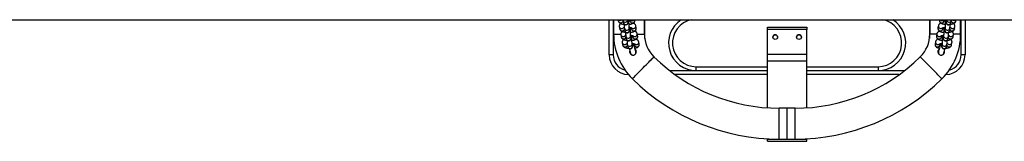
# Model space of a CAD drawing. Units: millimetres. Extents: x -1 to 7.6, y 0.2 to 16.5.
# Drawn here: x 4.1 to 5.4, y 4.4 to 4.6 of the extents above; entities that cross this region are included whole.
import ezdxf

# ---------------------------------------------------------------- set-up
doc = ezdxf.new("R2010")
doc.units = ezdxf.units.MM

# ---------------------------------------------------------------- blocks, each defined once
blk = doc.blocks.new('K230A')
at = {"color": 7, "linetype": 'Continuous', "lineweight": 25}
for p, q in [((18.2347, 5.9121), (20.9015, 5.9121)), ((19.9541, 5.8676), (19.9541, 5.9121)), ((19.9591, 5.9121), (19.9591, 5.8901)), ((19.9596, 5.9121), (19.9596, 5.8939)), ((19.9652, 5.9121), (19.9655, 5.9106)), ((19.9713, 5.9114), (19.9718, 5.9085)), ((19.9779, 5.9096), (19.9775, 5.9121)), ((19.98, 5.9121), (19.9802, 5.9106)), ((19.9863, 5.9117), (19.9863, 5.9121)), ((19.9882, 5.9016), (19.9877, 5.9044)), ((19.9986, 5.8939), (19.9986, 5.9121)), ((19.9991, 5.8901), (19.9991, 5.9121)), ((20.3591, 5.9121), (20.3591, 5.8901)), ((20.3596, 5.9121), (20.3596, 5.8939)), ((20.3705, 5.9044), (20.3699, 5.9016)), ((20.3719, 5.9121), (20.3718, 5.9117)), ((20.3779, 5.9106), (20.3782, 5.9121)), ((20.3806, 5.9121), (20.3802, 5.9096)), ((20.3863, 5.9085), (20.3868, 5.9114)), ((20.3927, 5.9106), (20.3929, 5.9121)), ((20.3927, 5.9106), (20.3927, 5.9105)), ((20.3986, 5.8939), (20.3986, 5.9121)), ((20.3991, 5.8901), (20.3991, 5.9121)), ((20.4041, 5.9121), (20.4041, 5.8676)), ((19.9668, 5.9033), (19.9673, 5.9004)), ((19.9686, 5.8931), (19.9692, 5.8903)), ((19.9732, 5.9012), (19.9737, 5.8984)), ((19.9798, 5.8995), (19.9793, 5.9023)), ((19.9816, 5.8893), (19.9811, 5.8922)), ((19.9818, 5.9021), (19.9821, 5.9004)), ((19.9836, 5.892), (19.9839, 5.8903)), ((19.99, 5.8914), (19.9895, 5.8943)), ((20.1541, 5.9026), (20.2041, 5.9026)), ((20.1541, 5.8996), (20.1541, 5.9026)), ((20.2041, 5.8996), (20.1541, 5.8996)), ((20.1541, 5.8686), (20.1541, 5.8996)), ((20.2041, 5.9026), (20.2041, 5.8996)), ((20.2041, 5.8686), (20.2041, 5.8996)), ((20.3686, 5.8943), (20.3681, 5.8914)), ((20.3742, 5.8903), (20.3745, 5.892)), ((20.376, 5.9004), (20.3763, 5.9021)), ((20.377, 5.8922), (20.3765, 5.8893)), ((20.3789, 5.9023), (20.3783, 5.8995)), ((20.3844, 5.8984), (20.385, 5.9012)), ((20.389, 5.8903), (20.3895, 5.8931)), ((20.3908, 5.9004), (20.3913, 5.9033)), ((20.3908, 5.9004), (20.3908, 5.9003)), ((19.9591, 5.8901), (19.9591, 5.8676)), ((19.9705, 5.883), (19.971, 5.8802)), ((19.975, 5.8911), (19.9755, 5.8882)), ((19.9769, 5.8809), (19.9774, 5.8781)), ((19.9835, 5.8792), (19.983, 5.882)), ((19.9855, 5.8818), (19.9858, 5.8802)), ((19.9919, 5.8813), (19.9914, 5.8841)), ((19.999, 5.8882), (19.9991, 5.8901)), ((20.3591, 5.8901), (20.3592, 5.8882)), ((20.3668, 5.8841), (20.3662, 5.8813)), ((20.3723, 5.8802), (20.3726, 5.8818)), ((20.3752, 5.882), (20.3747, 5.8792)), ((20.3808, 5.8781), (20.3813, 5.8809)), ((20.3826, 5.8882), (20.3831, 5.8911)), ((20.3871, 5.8802), (20.3876, 5.883)), ((20.3871, 5.8802), (20.3871, 5.8801)), ((20.389, 5.8903), (20.389, 5.8902)), ((20.3991, 5.8676), (20.3991, 5.8901)), ((19.9591, 5.8676), (19.9541, 5.8676)), ((19.9871, 5.8746), (19.9868, 5.8748)), ((20.1541, 5.8686), (20.2041, 5.8686)), ((20.1541, 5.8601), (20.1541, 5.8686)), ((20.2041, 5.8601), (20.2041, 5.8686)), ((20.3699, 5.8724), (20.3706, 5.872)), ((20.4041, 5.8676), (20.3991, 5.8676)), ((20.1541, 5.8601), (20.2041, 5.8601)), ((20.1541, 5.8006), (20.1541, 5.8601)), ((20.2041, 5.8006), (20.2041, 5.8601)), ((20.1541, 5.8426), (20.0372, 5.8426)), ((20.0641, 5.8476), (20.0641, 5.8526)), ((20.0641, 5.8476), (20.1541, 5.8476)), ((20.2041, 5.8476), (20.2941, 5.8476)), ((20.3209, 5.8426), (20.2041, 5.8426)), ((20.2941, 5.8526), (20.2941, 5.8476)), ((20.1791, 5.8001), (20.1691, 5.8001)), ((20.1891, 5.8001), (20.1791, 5.8001)), ((20.1541, 5.7611), (20.1541, 5.7616)), ((20.1541, 5.7611), (20.2041, 5.7611)), ((20.1541, 5.7582), (20.1541, 5.7611)), ((20.1541, 5.7582), (20.2041, 5.7582)), ((20.1541, 5.7582), (20.2041, 5.7582)), ((20.1541, 5.7582), (20.1541, 5.7582)), ((20.1691, 5.7611), (20.1791, 5.7611)), ((20.1791, 5.7611), (20.1891, 5.7611)), ((20.2041, 5.7611), (20.2041, 5.7616)), ((20.2041, 5.7582), (20.2041, 5.7611)), ((20.2041, 5.7582), (20.2041, 5.7582))]:
    blk.add_line(p, q, dxfattribs=at)
at = {"color": 8, "linetype": 'Continuous', "lineweight": 25}
for p, q in [((19.9596, 5.8939), (19.9686, 5.8939)), ((19.9896, 5.8939), (19.9986, 5.8939)), ((20.3686, 5.8939), (20.3596, 5.8939)), ((20.3986, 5.8939), (20.3896, 5.8939)), ((19.9597, 5.8901), (19.9591, 5.8901)), ((19.9987, 5.8901), (19.9991, 5.8901)), ((20.3591, 5.8901), (20.3594, 5.8901)), ((20.3991, 5.8901), (20.3985, 5.8901)), ((20.0306, 5.8476), (20.0641, 5.8476)), ((20.0641, 5.8526), (20.1541, 5.8526)), ((20.2041, 5.8526), (20.2941, 5.8526)), ((20.2941, 5.8476), (20.3276, 5.8476)), ((20.1691, 5.7611), (20.1691, 5.8001)), ((20.1791, 5.7611), (20.1791, 5.8001)), ((20.1891, 5.7611), (20.1891, 5.8001))]:
    blk.add_line(p, q, dxfattribs=at)
at = {"color": 7, "linetype": 'Continuous', "lineweight": 25, "flags": 128}
for points in [[(19.9876, 5.8717), (19.9876, 5.8719), (19.9874, 5.8725), (19.9872, 5.8734), (19.9869, 5.8746), (19.9865, 5.876), (19.986, 5.8777), (19.9855, 5.8795), (19.985, 5.8814), (19.9848, 5.8821)], [(20.3733, 5.8821), (20.3731, 5.8814), (20.3726, 5.8795), (20.3721, 5.8777), (20.3717, 5.876), (20.3713, 5.8746), (20.3709, 5.8734), (20.3707, 5.8725), (20.3706, 5.8719), (20.3705, 5.8717)], [(19.9794, 5.8755), (19.9797, 5.8742), (19.9801, 5.8727), (19.9804, 5.8715), (19.9807, 5.8707), (19.9808, 5.8701), (19.9809, 5.8699)], [(19.9801, 5.8702), (19.9804, 5.8702), (19.9808, 5.8702)], [(20.3773, 5.8699), (20.3773, 5.8701), (20.3775, 5.8707), (20.3777, 5.8715), (20.378, 5.8727), (20.3784, 5.8742), (20.3788, 5.8755)], [(20.3774, 5.8702), (20.3777, 5.8702), (20.378, 5.8702)]]:
    blk.add_lwpolyline(points, dxfattribs=at)
at = {"color": 8, "linetype": 'Continuous', "lineweight": 25, "flags": 128}
for points in [[(19.9833, 5.8373), (19.9833, 5.8374), (19.9835, 5.8376), (19.984, 5.8381), (19.9848, 5.8389), (19.9858, 5.8399), (19.9869, 5.8411), (19.9883, 5.8424), (19.9898, 5.844), (19.9915, 5.8457), (19.9933, 5.8475), (19.9951, 5.8493), (19.9969, 5.8512), (19.9988, 5.8531), (20.0006, 5.855), (20.0024, 5.8567), (20.0041, 5.8584), (20.0056, 5.86), (20.007, 5.8614), (20.0081, 5.8626), (20.0091, 5.8635), (20.0098, 5.8643), (20.0103, 5.8648), (20.0106, 5.8651), (20.0106, 5.8651)], [(20.3749, 5.8373), (20.3748, 5.8374), (20.3746, 5.8376), (20.3741, 5.8381), (20.3733, 5.8389), (20.3724, 5.8399), (20.3712, 5.8411), (20.3698, 5.8424), (20.3683, 5.844), (20.3666, 5.8457), (20.3649, 5.8475), (20.3631, 5.8493), (20.3612, 5.8512), (20.3593, 5.8531), (20.3575, 5.855), (20.3557, 5.8567), (20.3541, 5.8584), (20.3525, 5.86), (20.3512, 5.8614), (20.35, 5.8626), (20.349, 5.8635), (20.3483, 5.8643), (20.3478, 5.8648), (20.3475, 5.8651), (20.3475, 5.8651)]]:
    blk.add_lwpolyline(points, dxfattribs=at)
at = {"color": 7, "linetype": 'Continuous', "lineweight": 25}
for centre in [(20.1641, 5.8901), (20.1941, 5.8901)]:
    blk.add_circle(centre, 0.003, dxfattribs=at)
at = {"color": 8, "linetype": 'Continuous', "lineweight": 25}
for centre, radius, start, end in [((19.9685, 5.9113), 0.00311, 192.2053, 343.7989), ((19.968, 5.9142), 0.00316, 220.8597, 319.1403), ((19.9744, 5.912), 0.00311, 191.9954, 1.4241), ((19.9749, 5.9091), 0.0031, 191.6844, 8.9799), ((19.9833, 5.9112), 0.0031, 191.7017, 8.9625), ((19.9827, 5.9141), 0.00315, 220.6888, 319.3112), ((19.9846, 5.904), 0.00311, 223.4398, 8.6814), ((20.0641, 5.8826), 0.03, 100.9881, 270), ((20.2941, 5.8826), 0.03, 270, 79.0119), ((20.3735, 5.904), 0.00311, 171.4367, 316.4401), ((20.3749, 5.9112), 0.0031, 171.0377, 348.298), ((20.3754, 5.9141), 0.00315, 220.7074, 319.2926), ((20.3833, 5.9091), 0.0031, 171.0199, 348.3158), ((20.3838, 5.912), 0.00311, 178.5496, 348.4918), ((20.3896, 5.9113), 0.00312, 196.2352, 345.8058), ((20.3902, 5.9142), 0.00316, 220.8776, 319.1224), ((19.9698, 5.904), 0.00311, 192.0826, 323.8679), ((19.9704, 5.9011), 0.00311, 192.2049, 343.7992), ((19.9717, 5.8938), 0.00311, 192.0824, 323.8681), ((19.9762, 5.9018), 0.0031, 191.6607, 8.9497), ((19.9767, 5.899), 0.0031, 191.6838, 8.9804), ((19.9781, 5.8917), 0.0031, 191.6605, 8.95), ((19.9851, 5.9011), 0.0031, 191.702, 8.9622), ((19.9864, 5.8938), 0.00311, 223.44, 8.6812), ((20.3717, 5.8938), 0.00311, 171.4368, 316.4401), ((20.373, 5.9011), 0.0031, 171.0388, 348.2972), ((20.3801, 5.8917), 0.0031, 171.3685, 348.8011), ((20.3814, 5.899), 0.0031, 171.0206, 348.3152), ((20.3819, 5.9018), 0.0031, 171.368, 348.8014), ((20.3865, 5.8938), 0.00311, 216.0284, 348.0627), ((20.3878, 5.9011), 0.00312, 196.237, 345.8041), ((20.3883, 5.904), 0.00311, 216.0284, 348.0627), ((19.9722, 5.891), 0.00311, 192.2044, 343.7997), ((19.9735, 5.8837), 0.00311, 192.0829, 323.8676), ((19.9741, 5.8808), 0.00311, 192.2051, 343.799), ((19.9786, 5.8889), 0.0031, 191.6839, 8.9803), ((19.9799, 5.8816), 0.0031, 191.6611, 8.9493), ((19.9804, 5.8787), 0.0031, 191.6838, 8.9804), ((19.987, 5.8909), 0.0031, 191.7019, 8.9623), ((19.9888, 5.8808), 0.0031, 191.7016, 8.9626), ((19.9883, 5.8837), 0.00311, 223.4397, 8.6816), ((20.3693, 5.8808), 0.0031, 171.0377, 348.2981), ((20.3698, 5.8837), 0.00311, 171.4368, 316.4401), ((20.3712, 5.8909), 0.0031, 171.0378, 348.298), ((20.3777, 5.8787), 0.0031, 171.0196, 348.3162), ((20.3782, 5.8816), 0.0031, 171.3685, 348.8011), ((20.3796, 5.8889), 0.0031, 171.0195, 348.3162), ((20.3841, 5.8808), 0.00312, 196.2361, 345.805), ((20.3846, 5.8837), 0.00311, 216.028, 348.0631), ((20.3859, 5.891), 0.00312, 196.2362, 345.8048), ((19.9791, 5.8676), 0.02, 180, 255.2449), ((20.3791, 5.8676), 0.02, 284.7551, 0)]:
    blk.add_arc(centre, radius, start, end, dxfattribs=at)
at = {"color": 7, "linetype": 'Continuous', "lineweight": 25}
for centre, radius, start, end in [((20.0641, 5.8826), 0.035, 122.7087, 270), ((20.2941, 5.8826), 0.035, 270, 57.2913), ((20.0391, 5.8939), 0.0795, 180, 225.4127), ((20.0391, 5.8939), 0.0405, 180, 225.4127), ((20.1641, 5.8901), 0.003, 0.0331, 179.9666), ((20.1941, 5.8901), 0.003, 0.0449, 179.955), ((20.3191, 5.8939), 0.0405, 314.5873, 0), ((20.3191, 5.8939), 0.0795, 314.5873, 0), ((19.9791, 5.8901), 0.02, 180, 200.1212), ((20.3791, 5.8901), 0.02, 339.8788, 0), ((19.9791, 5.8676), 0.025, 180, 268.2973), ((19.9842, 5.8708), 0.0035, 195, 15), ((20.3739, 5.8708), 0.0035, 165, 345), ((20.3791, 5.8676), 0.025, 271.7027, 0), ((20.1691, 6.0258), 0.2257, 225.4127, 270), ((20.1891, 6.0258), 0.2257, 270, 314.5873), ((20.1691, 6.0258), 0.2647, 225.4127, 270), ((20.1891, 6.0258), 0.2647, 270, 314.5873)]:
    blk.add_arc(centre, radius, start, end, dxfattribs=at)
for points, knots in [([(19.9655, 5.9106), (19.9656, 5.9103), (19.9657, 5.9096), (19.9663, 5.9088), (19.9669, 5.9082), (19.9677, 5.9077), (19.9687, 5.9072), (19.97, 5.9068), (19.9714, 5.9065), (19.9724, 5.9064), (19.9729, 5.9063)], [0, 0, 0, 0, 0.105694, 0.20163, 0.30055, 0.410839, 0.546218, 0.719141, 0.871359, 1, 1, 1, 1]), ([(19.9687, 5.9072), (19.9685, 5.9071), (19.9681, 5.9069), (19.9675, 5.9063), (19.967, 5.9054), (19.9667, 5.9045), (19.9667, 5.9037), (19.9668, 5.9033), (19.9668, 5.9033)], [0, 0, 0, 0, 0.143922, 0.356787, 0.562418, 0.766433, 0.971238, 1, 1, 1, 1]), ([(19.9712, 5.9121), (19.9712, 5.912), (19.9712, 5.9118), (19.9713, 5.9115), (19.9713, 5.9114)], [0, 0, 0, 0, 0.257874, 1, 1, 1, 1]), ([(19.9718, 5.9085), (19.9719, 5.9084), (19.9719, 5.9081), (19.9721, 5.9075), (19.9725, 5.9069), (19.973, 5.9064), (19.9737, 5.9059), (19.9746, 5.9057), (19.9756, 5.9057), (19.9764, 5.906), (19.977, 5.9065), (19.9775, 5.907), (19.9778, 5.9075), (19.978, 5.9079), (19.9781, 5.9083), (19.9782, 5.9087), (19.9782, 5.9093), (19.9783, 5.9101), (19.9783, 5.9111), (19.9784, 5.9118), (19.9784, 5.9121)], [0, 0, 0, 0, 0.059801, 0.101889, 0.143126, 0.191056, 0.245104, 0.303184, 0.362456, 0.418144, 0.466141, 0.508813, 0.547093, 0.582342, 0.618549, 0.666373, 0.744721, 0.844626, 0.939993, 1, 1, 1, 1]), ([(19.9729, 5.9066), (19.9729, 5.9065), (19.9729, 5.906), (19.9729, 5.905), (19.9729, 5.9037), (19.973, 5.9026), (19.9731, 5.9018), (19.9731, 5.9014), (19.9732, 5.9012)], [0, 0, 0, 0, 0.018602, 0.224172, 0.431029, 0.6408, 0.858374, 1, 1, 1, 1]), ([(19.9793, 5.9023), (19.9793, 5.9024), (19.9793, 5.9024), (19.9792, 5.9027), (19.9792, 5.9033), (19.9791, 5.9042), (19.9791, 5.9053), (19.9791, 5.9067), (19.979, 5.9082), (19.979, 5.9097), (19.9791, 5.911), (19.9791, 5.9118), (19.9791, 5.9121)], [0, 0, 0, 0, 0.054387, 0.128367, 0.222498, 0.329576, 0.44334, 0.560106, 0.678196, 0.796835, 0.915593, 1, 1, 1, 1]), ([(19.9791, 5.9063), (19.9793, 5.9063), (19.9801, 5.9064), (19.9814, 5.9066), (19.9828, 5.907), (19.984, 5.9074), (19.9849, 5.908), (19.9856, 5.9087), (19.9861, 5.9096), (19.9864, 5.9105), (19.9864, 5.9113), (19.9864, 5.9117), (19.9863, 5.9117)], [0, 0, 0, 0, 0.063653, 0.20363, 0.350467, 0.513462, 0.617228, 0.712403, 0.804347, 0.895567, 0.98714, 1, 1, 1, 1]), ([(19.9877, 5.9044), (19.9876, 5.9047), (19.9874, 5.9054), (19.9869, 5.9062), (19.9862, 5.9068), (19.9854, 5.9073), (19.9848, 5.9076), (19.9844, 5.9078), (19.9844, 5.9078)], [0, 0, 0, 0, 0.1916062, 0.3655216, 0.5448482, 0.7447866, 0.9902024, 1, 1, 1, 1]), ([(20.3737, 5.9077), (20.3735, 5.9077), (20.373, 5.9075), (20.3722, 5.907), (20.3715, 5.9064), (20.3709, 5.9056), (20.3706, 5.9049), (20.3705, 5.9045), (20.3705, 5.9044)], [0, 0, 0, 0, 0.127883, 0.377314, 0.5763, 0.76506, 0.9508, 1, 1, 1, 1]), ([(20.3718, 5.9117), (20.3718, 5.9114), (20.3717, 5.9107), (20.372, 5.9097), (20.3724, 5.9089), (20.373, 5.9082), (20.3738, 5.9077), (20.3747, 5.9072), (20.3759, 5.9068), (20.3773, 5.9065), (20.3784, 5.9063), (20.379, 5.9063), (20.3791, 5.9063)], [0, 0, 0, 0, 0.091993, 0.185394, 0.272414, 0.359321, 0.453017, 0.563653, 0.705731, 0.84609, 0.991779, 1, 1, 1, 1]), ([(20.379, 5.9121), (20.3791, 5.9118), (20.3791, 5.9111), (20.3791, 5.9099), (20.3791, 5.9084), (20.3791, 5.9069), (20.379, 5.9055), (20.379, 5.9043), (20.379, 5.9033), (20.3789, 5.9027), (20.3789, 5.9024), (20.3789, 5.9024), (20.3789, 5.9023)], [0, 0, 0, 0, 0.067948, 0.185905, 0.30448, 0.42322, 0.541684, 0.659403, 0.775524, 0.875162, 0.951576, 1, 1, 1, 1]), ([(20.3798, 5.9121), (20.3798, 5.9119), (20.3798, 5.9112), (20.3798, 5.9102), (20.3799, 5.9093), (20.38, 5.9086), (20.3801, 5.9081), (20.3803, 5.9076), (20.3806, 5.9071), (20.381, 5.9065), (20.3817, 5.906), (20.3826, 5.9057), (20.3835, 5.9057), (20.3844, 5.9059), (20.3851, 5.9064), (20.3856, 5.9068), (20.3859, 5.9074), (20.3861, 5.9078), (20.3862, 5.9082), (20.3863, 5.9084), (20.3863, 5.9085)], [0, 0, 0, 0, 0.047809, 0.146708, 0.24819, 0.358843, 0.403475, 0.4434, 0.483123, 0.529515, 0.582144, 0.639525, 0.698713, 0.756682, 0.806153, 0.849953, 0.889179, 0.924859, 0.960267, 1, 1, 1, 1]), ([(20.385, 5.9012), (20.385, 5.9014), (20.3851, 5.9018), (20.3851, 5.9025), (20.3852, 5.9036), (20.3852, 5.9048), (20.3853, 5.9059), (20.3853, 5.9065), (20.3853, 5.9066)], [0, 0, 0, 0, 0.11415, 0.335948, 0.539808, 0.754392, 0.962746, 1, 1, 1, 1]), ([(20.3853, 5.9063), (20.3854, 5.9063), (20.3861, 5.9064), (20.3872, 5.9066), (20.3887, 5.907), (20.3899, 5.9074), (20.3909, 5.908), (20.3917, 5.9086), (20.3923, 5.9094), (20.3926, 5.9101), (20.3927, 5.9105), (20.3927, 5.9106)], [0, 0, 0, 0, 0.034145, 0.188384, 0.348165, 0.520451, 0.657605, 0.767023, 0.870816, 0.972948, 1, 1, 1, 1]), ([(20.3868, 5.9114), (20.3868, 5.9115), (20.3869, 5.9117), (20.3869, 5.912), (20.3869, 5.9121)], [0, 0, 0, 0, 0.601386, 1, 1, 1, 1]), ([(20.3913, 5.9033), (20.3914, 5.9036), (20.3914, 5.9043), (20.3912, 5.9053), (20.3907, 5.9061), (20.3901, 5.9068), (20.3896, 5.9071), (20.3894, 5.9073)], [0, 0, 0, 0, 0.20532, 0.413784, 0.607999, 0.801967, 1, 1, 1, 1]), ([(19.9673, 5.9004), (19.9674, 5.9001), (19.9676, 5.8995), (19.9681, 5.8987), (19.9688, 5.8981), (19.9696, 5.8975), (19.9706, 5.8971), (19.9719, 5.8967), (19.9733, 5.8964), (19.9743, 5.8962), (19.9747, 5.8962)], [0, 0, 0, 0, 0.105694, 0.201629, 0.300556, 0.410846, 0.546217, 0.719146, 0.871363, 1, 1, 1, 1]), ([(19.9706, 5.8971), (19.9704, 5.897), (19.97, 5.8967), (19.9694, 5.8961), (19.9689, 5.8953), (19.9686, 5.8943), (19.9686, 5.8936), (19.9686, 5.8932), (19.9686, 5.8931)], [0, 0, 0, 0, 0.143909, 0.356771, 0.562417, 0.766423, 0.971238, 1, 1, 1, 1]), ([(19.972, 5.902), (19.972, 5.902), (19.972, 5.902), (19.9721, 5.9021), (19.9725, 5.9022), (19.9729, 5.9023), (19.973, 5.9023)], [0, 0, 0, 0, 0.0345209, 0.343023, 0.6934586, 1, 1, 1, 1]), ([(19.9737, 5.8984), (19.9737, 5.8982), (19.9738, 5.8979), (19.974, 5.8973), (19.9743, 5.8968), (19.9749, 5.8962), (19.9756, 5.8958), (19.9765, 5.8955), (19.9774, 5.8956), (19.9782, 5.8959), (19.9789, 5.8963), (19.9793, 5.8968), (19.9796, 5.8973), (19.9798, 5.8978), (19.9799, 5.8982), (19.98, 5.8986), (19.9801, 5.8992), (19.9801, 5.9), (19.9802, 5.9011), (19.9802, 5.9019), (19.9802, 5.9023)], [0, 0, 0, 0, 0.058288, 0.099307, 0.139499, 0.186218, 0.238898, 0.295507, 0.353281, 0.407559, 0.454341, 0.495935, 0.533244, 0.567605, 0.602895, 0.649503, 0.725875, 0.823251, 0.916199, 1, 1, 1, 1]), ([(19.9739, 5.8919), (19.9739, 5.8919), (19.9738, 5.8919), (19.974, 5.8919), (19.9743, 5.892), (19.9747, 5.8921), (19.9749, 5.8922)], [0, 0, 0, 0, 0.034565, 0.343066, 0.693466, 1, 1, 1, 1]), ([(19.9747, 5.8964), (19.9747, 5.8964), (19.9747, 5.8958), (19.9747, 5.8948), (19.9748, 5.8935), (19.9749, 5.8924), (19.9749, 5.8917), (19.975, 5.8912), (19.975, 5.8911)], [0, 0, 0, 0, 0.018606, 0.224177, 0.431027, 0.640811, 0.858373, 1, 1, 1, 1]), ([(19.9755, 5.8882), (19.9756, 5.8881), (19.9756, 5.8878), (19.9758, 5.8872), (19.9762, 5.8866), (19.9767, 5.8861), (19.9774, 5.8856), (19.9783, 5.8854), (19.9793, 5.8854), (19.9801, 5.8857), (19.9807, 5.8862), (19.9812, 5.8867), (19.9815, 5.8872), (19.9817, 5.8876), (19.9818, 5.888), (19.9819, 5.8884), (19.9819, 5.889), (19.982, 5.8899), (19.9821, 5.8909), (19.9821, 5.8918), (19.9821, 5.8921)], [0, 0, 0, 0, 0.058288, 0.099311, 0.139504, 0.186221, 0.238899, 0.29551, 0.353282, 0.40756, 0.454342, 0.495934, 0.533245, 0.567602, 0.602892, 0.649506, 0.725871, 0.823246, 0.9162, 1, 1, 1, 1]), ([(19.9793, 5.9025), (19.9797, 5.9025), (19.9805, 5.9024), (19.9814, 5.9022), (19.9821, 5.902), (19.9824, 5.9019), (19.9824, 5.9019), (19.9824, 5.9019)], [0, 0, 0, 0, 0.243129, 0.493245, 0.700582, 0.883665, 1, 1, 1, 1]), ([(19.9811, 5.8922), (19.9811, 5.8922), (19.9811, 5.8922), (19.9811, 5.8926), (19.981, 5.8932), (19.981, 5.8941), (19.9809, 5.8952), (19.9809, 5.8965), (19.9809, 5.898), (19.9809, 5.8995), (19.9809, 5.901), (19.9809, 5.9019), (19.9809, 5.9024), (19.9809, 5.9024)], [0, 0, 0, 0, 0.052453, 0.123811, 0.214595, 0.31786, 0.427579, 0.540197, 0.654086, 0.768507, 0.883041, 0.997253, 1, 1, 1, 1]), ([(19.9809, 5.8961), (19.9812, 5.8962), (19.982, 5.8962), (19.9832, 5.8964), (19.9847, 5.8968), (19.9858, 5.8973), (19.9868, 5.8979), (19.9875, 5.8986), (19.988, 5.8994), (19.9883, 5.9004), (19.9883, 5.9011), (19.9882, 5.9015), (19.9882, 5.9016)], [0, 0, 0, 0, 0.063653, 0.203629, 0.350472, 0.513465, 0.617224, 0.7124, 0.804349, 0.895563, 0.98714, 1, 1, 1, 1]), ([(19.9812, 5.8924), (19.9816, 5.8924), (19.9824, 5.8923), (19.9833, 5.8921), (19.9839, 5.8919), (19.9842, 5.8918), (19.9842, 5.8917), (19.9842, 5.8917)], [0, 0, 0, 0, 0.243112, 0.493226, 0.700562, 0.883644, 1, 1, 1, 1]), ([(19.983, 5.882), (19.983, 5.8821), (19.983, 5.8821), (19.9829, 5.8824), (19.9829, 5.883), (19.9828, 5.8839), (19.9828, 5.8851), (19.9828, 5.8864), (19.9827, 5.8879), (19.9827, 5.8894), (19.9828, 5.8908), (19.9828, 5.8918), (19.9828, 5.8922), (19.9828, 5.8922)], [0, 0, 0, 0, 0.052453, 0.123803, 0.214588, 0.31786, 0.427579, 0.540195, 0.654086, 0.768508, 0.883045, 0.997253, 1, 1, 1, 1]), ([(19.9895, 5.8943), (19.9894, 5.8946), (19.9893, 5.8952), (19.9887, 5.896), (19.9881, 5.8967), (19.9873, 5.8972), (19.9867, 5.8975), (19.9863, 5.8976), (19.9863, 5.8976)], [0, 0, 0, 0, 0.191604, 0.365517, 0.544854, 0.744787, 0.990191, 1, 1, 1, 1]), ([(20.3719, 5.8976), (20.3717, 5.8975), (20.3711, 5.8973), (20.3704, 5.8969), (20.3696, 5.8962), (20.369, 5.8955), (20.3687, 5.8948), (20.3686, 5.8943), (20.3686, 5.8943)], [0, 0, 0, 0, 0.127893, 0.377321, 0.576303, 0.765066, 0.950802, 1, 1, 1, 1]), ([(20.3699, 5.9016), (20.3699, 5.9012), (20.3698, 5.9005), (20.3701, 5.8995), (20.3706, 5.8987), (20.3712, 5.898), (20.3719, 5.8975), (20.3729, 5.897), (20.374, 5.8966), (20.3755, 5.8963), (20.3766, 5.8962), (20.3772, 5.8961), (20.3772, 5.8961)], [0, 0, 0, 0, 0.0919926, 0.1853975, 0.2724117, 0.3593158, 0.4530111, 0.5636497, 0.705734, 0.8460884, 0.9917764, 1, 1, 1, 1]), ([(20.3739, 5.8917), (20.3739, 5.8917), (20.3739, 5.8917), (20.374, 5.8918), (20.3745, 5.892), (20.3752, 5.8921), (20.3761, 5.8923), (20.3767, 5.8924), (20.377, 5.8924)], [0, 0, 0, 0, 0.041857, 0.200734, 0.382119, 0.588922, 0.817221, 1, 1, 1, 1]), ([(20.3753, 5.8922), (20.3753, 5.8918), (20.3754, 5.891), (20.3754, 5.8896), (20.3754, 5.8881), (20.3754, 5.8866), (20.3753, 5.8852), (20.3753, 5.884), (20.3753, 5.883), (20.3752, 5.8824), (20.3752, 5.8821), (20.3752, 5.8821), (20.3752, 5.882)], [0, 0, 0, 0, 0.101523, 0.215231, 0.329535, 0.443997, 0.558194, 0.671672, 0.78361, 0.879659, 0.95332, 1, 1, 1, 1]), ([(20.3757, 5.9019), (20.3757, 5.9019), (20.3757, 5.9019), (20.3759, 5.902), (20.3763, 5.9021), (20.377, 5.9023), (20.3779, 5.9024), (20.3786, 5.9025), (20.3789, 5.9025)], [0, 0, 0, 0, 0.041857, 0.200733, 0.382116, 0.588934, 0.817231, 1, 1, 1, 1]), ([(20.376, 5.8921), (20.3761, 5.8918), (20.3761, 5.891), (20.3761, 5.89), (20.3762, 5.889), (20.3763, 5.8884), (20.3764, 5.8878), (20.3766, 5.8873), (20.3769, 5.8868), (20.3773, 5.8862), (20.378, 5.8857), (20.3789, 5.8854), (20.3798, 5.8854), (20.3807, 5.8856), (20.3814, 5.8861), (20.3819, 5.8866), (20.3822, 5.8871), (20.3824, 5.8875), (20.3825, 5.8879), (20.3826, 5.8881), (20.3826, 5.8882)], [0, 0, 0, 0, 0.071361, 0.167814, 0.266786, 0.374702, 0.41823, 0.457166, 0.495909, 0.541151, 0.592478, 0.648443, 0.706163, 0.762698, 0.810946, 0.853663, 0.89192, 0.926717, 0.96125, 1, 1, 1, 1]), ([(20.3772, 5.9024), (20.3772, 5.902), (20.3772, 5.9011), (20.3772, 5.8997), (20.3772, 5.8982), (20.3772, 5.8967), (20.3772, 5.8954), (20.3772, 5.8941), (20.3771, 5.8932), (20.3771, 5.8926), (20.377, 5.8922), (20.377, 5.8922), (20.377, 5.8922)], [0, 0, 0, 0, 0.1015227, 0.2152279, 0.329532, 0.4439939, 0.5581873, 0.671665, 0.7836023, 0.8796592, 0.9533204, 1, 1, 1, 1]), ([(20.3779, 5.9023), (20.3779, 5.9019), (20.3779, 5.9012), (20.378, 5.9001), (20.3781, 5.8991), (20.3781, 5.8985), (20.3783, 5.8979), (20.3784, 5.8975), (20.3787, 5.8969), (20.3792, 5.8964), (20.3799, 5.8959), (20.3807, 5.8956), (20.3817, 5.8956), (20.3825, 5.8958), (20.3832, 5.8962), (20.3837, 5.8967), (20.3841, 5.8972), (20.3843, 5.8977), (20.3844, 5.8981), (20.3844, 5.8983), (20.3844, 5.8984)], [0, 0, 0, 0, 0.071365, 0.167819, 0.266785, 0.374702, 0.418235, 0.457168, 0.495912, 0.541155, 0.592483, 0.648445, 0.706166, 0.762704, 0.810949, 0.853667, 0.891925, 0.926723, 0.96125, 1, 1, 1, 1]), ([(20.3831, 5.8911), (20.3831, 5.8912), (20.3832, 5.8916), (20.3833, 5.8923), (20.3833, 5.8934), (20.3834, 5.8947), (20.3834, 5.8957), (20.3834, 5.8963), (20.3834, 5.8964)], [0, 0, 0, 0, 0.114137, 0.335949, 0.539811, 0.754387, 0.962742, 1, 1, 1, 1]), ([(20.3832, 5.8922), (20.3833, 5.8922), (20.3836, 5.8921), (20.384, 5.892), (20.3843, 5.8919), (20.3843, 5.8919), (20.3843, 5.8919)], [0, 0, 0, 0, 0.092817, 0.48655, 0.832807, 1, 1, 1, 1]), ([(20.3834, 5.8962), (20.3835, 5.8962), (20.3842, 5.8963), (20.3854, 5.8965), (20.3868, 5.8968), (20.3881, 5.8973), (20.3891, 5.8978), (20.3898, 5.8985), (20.3904, 5.8992), (20.3907, 5.8999), (20.3908, 5.9004), (20.3908, 5.9004)], [0, 0, 0, 0, 0.034148, 0.188381, 0.34816, 0.520453, 0.657606, 0.767021, 0.870817, 0.972948, 1, 1, 1, 1]), ([(20.3851, 5.9023), (20.3852, 5.9023), (20.3855, 5.9023), (20.3858, 5.9021), (20.3861, 5.902), (20.3861, 5.902), (20.3861, 5.902)], [0, 0, 0, 0, 0.092843, 0.486524, 0.832769, 1, 1, 1, 1]), ([(20.3895, 5.8931), (20.3895, 5.8935), (20.3896, 5.8942), (20.3893, 5.8952), (20.3889, 5.896), (20.3883, 5.8967), (20.3878, 5.897), (20.3876, 5.8971)], [0, 0, 0, 0, 0.205316, 0.413784, 0.607985, 0.80195, 1, 1, 1, 1]), ([(19.9692, 5.8903), (19.9693, 5.89), (19.9694, 5.8893), (19.97, 5.8885), (19.9706, 5.8879), (19.9714, 5.8874), (19.9724, 5.8869), (19.9737, 5.8865), (19.9751, 5.8862), (19.9761, 5.8861), (19.9766, 5.886)], [0, 0, 0, 0, 0.105693, 0.20163, 0.300551, 0.410839, 0.546218, 0.719141, 0.871359, 1, 1, 1, 1]), ([(19.9724, 5.887), (19.9722, 5.8868), (19.9718, 5.8866), (19.9712, 5.886), (19.9707, 5.8851), (19.9704, 5.8842), (19.9704, 5.8834), (19.9705, 5.8831), (19.9705, 5.883)], [0, 0, 0, 0, 0.143922, 0.356787, 0.56242, 0.766434, 0.971238, 1, 1, 1, 1]), ([(19.971, 5.8802), (19.9711, 5.8798), (19.9713, 5.8792), (19.9718, 5.8784), (19.9725, 5.8778), (19.9733, 5.8772), (19.9743, 5.8768), (19.9756, 5.8764), (19.9771, 5.8761), (19.9782, 5.8759), (19.9788, 5.8758), (19.9788, 5.8758)], [0, 0, 0, 0, 0.102066, 0.194707, 0.290238, 0.396742, 0.527465, 0.694457, 0.841449, 0.994602, 1, 1, 1, 1]), ([(19.9757, 5.8817), (19.9757, 5.8817), (19.9757, 5.8817), (19.9758, 5.8818), (19.9762, 5.8819), (19.9766, 5.882), (19.9767, 5.882)], [0, 0, 0, 0, 0.034521, 0.343024, 0.693459, 1, 1, 1, 1]), ([(19.9766, 5.8863), (19.9766, 5.8862), (19.9766, 5.8857), (19.9766, 5.8847), (19.9766, 5.8834), (19.9767, 5.8823), (19.9768, 5.8815), (19.9768, 5.8811), (19.9769, 5.8809)], [0, 0, 0, 0, 0.018602, 0.224173, 0.431029, 0.6408, 0.858374, 1, 1, 1, 1]), ([(19.9774, 5.8781), (19.9774, 5.8779), (19.9775, 5.8776), (19.9777, 5.8771), (19.978, 5.8765), (19.9786, 5.8759), (19.9793, 5.8755), (19.9802, 5.8753), (19.9811, 5.8753), (19.9819, 5.8756), (19.9826, 5.876), (19.983, 5.8765), (19.9833, 5.877), (19.9835, 5.8775), (19.9836, 5.8779), (19.9837, 5.8783), (19.9838, 5.8789), (19.9838, 5.8797), (19.9839, 5.8808), (19.9839, 5.8816), (19.9839, 5.882)], [0, 0, 0, 0, 0.058288, 0.099307, 0.139499, 0.186218, 0.238899, 0.295507, 0.353281, 0.407559, 0.45434, 0.495935, 0.533244, 0.567605, 0.602895, 0.649503, 0.725875, 0.823251, 0.916199, 1, 1, 1, 1]), ([(19.9828, 5.886), (19.983, 5.886), (19.9838, 5.8861), (19.9851, 5.8863), (19.9865, 5.8867), (19.9877, 5.8871), (19.9886, 5.8878), (19.9893, 5.8884), (19.9898, 5.8893), (19.9901, 5.8903), (19.9901, 5.891), (19.9901, 5.8914), (19.99, 5.8914)], [0, 0, 0, 0, 0.063651, 0.203628, 0.350466, 0.513462, 0.617228, 0.712403, 0.804347, 0.895567, 0.98714, 1, 1, 1, 1]), ([(19.983, 5.8823), (19.9834, 5.8822), (19.9842, 5.8821), (19.9851, 5.8819), (19.9858, 5.8817), (19.9861, 5.8816), (19.9861, 5.8816), (19.9861, 5.8816)], [0, 0, 0, 0, 0.2542074, 0.5006596, 0.7049631, 0.8853674, 1, 1, 1, 1]), ([(19.9865, 5.8761), (19.9866, 5.8761), (19.9873, 5.8762), (19.9884, 5.8765), (19.9895, 5.877), (19.9905, 5.8776), (19.9912, 5.8783), (19.9917, 5.8791), (19.992, 5.8801), (19.992, 5.8808), (19.9919, 5.8812), (19.9919, 5.8813)], [0, 0, 0, 0, 0.046524, 0.222334, 0.417484, 0.541712, 0.655664, 0.76575, 0.87496, 0.984603, 1, 1, 1, 1]), ([(19.9914, 5.8841), (19.9913, 5.8845), (19.9911, 5.8851), (19.9906, 5.8859), (19.9899, 5.8865), (19.9891, 5.887), (19.9885, 5.8873), (19.9881, 5.8875), (19.9881, 5.8875)], [0, 0, 0, 0, 0.191606, 0.365524, 0.54485, 0.744787, 0.990206, 1, 1, 1, 1]), ([(20.3662, 5.8813), (20.3662, 5.8809), (20.3661, 5.8802), (20.3664, 5.8793), (20.3669, 5.8784), (20.3675, 5.8778), (20.3682, 5.8772), (20.3692, 5.8767), (20.3703, 5.8764), (20.3712, 5.8762), (20.3717, 5.8761)], [0, 0, 0, 0, 0.110139, 0.221969, 0.326145, 0.430193, 0.54237, 0.674833, 0.844939, 1, 1, 1, 1]), ([(20.37, 5.8874), (20.3698, 5.8874), (20.3693, 5.8872), (20.3685, 5.8867), (20.3678, 5.8861), (20.3672, 5.8853), (20.3669, 5.8846), (20.3668, 5.8842), (20.3668, 5.8841)], [0, 0, 0, 0, 0.1278822, 0.377314, 0.5762985, 0.7650638, 0.9508016, 1, 1, 1, 1]), ([(20.3681, 5.8914), (20.3681, 5.8911), (20.368, 5.8904), (20.3683, 5.8894), (20.3687, 5.8886), (20.3693, 5.8879), (20.3701, 5.8874), (20.371, 5.8869), (20.3722, 5.8865), (20.3736, 5.8862), (20.3747, 5.886), (20.3753, 5.886), (20.3754, 5.886)], [0, 0, 0, 0, 0.0919931, 0.1853935, 0.272411, 0.3593178, 0.4530134, 0.5636524, 0.7057275, 0.8460861, 0.9917743, 1, 1, 1, 1]), ([(20.372, 5.8816), (20.372, 5.8816), (20.372, 5.8816), (20.3722, 5.8817), (20.3726, 5.8818), (20.3733, 5.882), (20.3742, 5.8822), (20.3748, 5.8822), (20.3751, 5.8822)], [0, 0, 0, 0, 0.042733, 0.204933, 0.39011, 0.601256, 0.83433, 1, 1, 1, 1]), ([(20.3742, 5.882), (20.3742, 5.8817), (20.3742, 5.8809), (20.3743, 5.8798), (20.3744, 5.8788), (20.3744, 5.8782), (20.3746, 5.8777), (20.3747, 5.8772), (20.375, 5.8766), (20.3755, 5.8761), (20.3762, 5.8756), (20.377, 5.8753), (20.378, 5.8753), (20.3788, 5.8755), (20.3795, 5.8759), (20.38, 5.8764), (20.3804, 5.8769), (20.3806, 5.8774), (20.3807, 5.8778), (20.3807, 5.878), (20.3808, 5.8781)], [0, 0, 0, 0, 0.071365, 0.167819, 0.266785, 0.374702, 0.418235, 0.457167, 0.495912, 0.541153, 0.592481, 0.648447, 0.706167, 0.762702, 0.81095, 0.853665, 0.891925, 0.926723, 0.96125, 1, 1, 1, 1]), ([(20.3794, 5.8759), (20.3796, 5.8759), (20.3804, 5.876), (20.3817, 5.8762), (20.3831, 5.8765), (20.3844, 5.877), (20.3854, 5.8775), (20.3861, 5.8782), (20.3867, 5.8789), (20.387, 5.8797), (20.3871, 5.8801), (20.3871, 5.8802)], [0, 0, 0, 0, 0.0637282, 0.2132421, 0.3681266, 0.5351424, 0.6680951, 0.7741584, 0.8747721, 0.9737751, 1, 1, 1, 1]), ([(20.3813, 5.8809), (20.3813, 5.8811), (20.3814, 5.8815), (20.3814, 5.8822), (20.3815, 5.8833), (20.3815, 5.8845), (20.3816, 5.8856), (20.3816, 5.8862), (20.3816, 5.8863)], [0, 0, 0, 0, 0.114149, 0.335948, 0.539808, 0.754393, 0.962746, 1, 1, 1, 1]), ([(20.3814, 5.882), (20.3815, 5.882), (20.3818, 5.882), (20.3821, 5.8818), (20.3824, 5.8817), (20.3824, 5.8817), (20.3824, 5.8817)], [0, 0, 0, 0, 0.0928433, 0.4865246, 0.8327689, 1, 1, 1, 1]), ([(20.3816, 5.886), (20.3817, 5.8861), (20.3824, 5.8861), (20.3835, 5.8863), (20.385, 5.8867), (20.3862, 5.8871), (20.3872, 5.8877), (20.388, 5.8883), (20.3886, 5.8891), (20.3889, 5.8898), (20.389, 5.8902), (20.389, 5.8903)], [0, 0, 0, 0, 0.0317201, 0.1863453, 0.3465308, 0.5192493, 0.6567471, 0.7664363, 0.8704923, 0.9728796, 1, 1, 1, 1]), ([(20.3876, 5.883), (20.3877, 5.8833), (20.3877, 5.884), (20.3875, 5.885), (20.387, 5.8858), (20.3864, 5.8865), (20.3859, 5.8868), (20.3857, 5.887)], [0, 0, 0, 0, 0.205319, 0.41378, 0.607998, 0.801961, 1, 1, 1, 1]), ([(19.98, 5.873), (19.9799, 5.8725), (19.9797, 5.8717), (19.98, 5.8703), (19.9806, 5.869), (19.9817, 5.868), (19.9827, 5.8675), (19.9833, 5.8675), (19.9834, 5.8675)], [0, 0, 0, 0, 0.17443, 0.369991, 0.562917, 0.755099, 0.949585, 1, 1, 1, 1]), ([(19.9866, 5.8683), (19.9868, 5.8684), (19.9873, 5.8687), (19.9879, 5.8697), (19.9884, 5.871), (19.9883, 5.8725), (19.9879, 5.8737), (19.9873, 5.8743), (19.9871, 5.8746)], [0, 0, 0, 0, 0.0622563, 0.2578388, 0.4581595, 0.6600871, 0.8564412, 1, 1, 1, 1]), ([(20.3713, 5.8748), (20.3712, 5.8747), (20.3706, 5.8742), (20.37, 5.8732), (20.3697, 5.8718), (20.3699, 5.8704), (20.3706, 5.8691), (20.3712, 5.8683), (20.3717, 5.8681), (20.3717, 5.8681)], [0, 0, 0, 0, 0.088724, 0.27085, 0.447117, 0.623713, 0.806097, 0.991173, 1, 1, 1, 1]), ([(20.3749, 5.8675), (20.3752, 5.8676), (20.3759, 5.8677), (20.377, 5.8684), (20.3779, 5.8696), (20.3783, 5.8709), (20.3784, 5.8721), (20.3781, 5.8727), (20.3781, 5.8729)], [0, 0, 0, 0, 0.1205534, 0.3214302, 0.522896, 0.7217806, 0.9193608, 1, 1, 1, 1]), ([(20.3778, 5.8718), (20.3779, 5.8718), (20.378, 5.8717), (20.3782, 5.8717), (20.3783, 5.8717)], [0, 0, 0, 0, 0.742115, 1, 1, 1, 1])]:
    blk.add_open_spline(points, degree=3, knots=knots, dxfattribs=at)
blk = doc.blocks.new('KATOPSI K230A')
blk.add_blockref('K230A', (0, 0))

msp = doc.modelspace()

# ---------------------------------------------------------------- block references
msp.add_blockref('KATOPSI K230A', (-15.0815, -1.3405))

doc.saveas('drawing.dxf')
